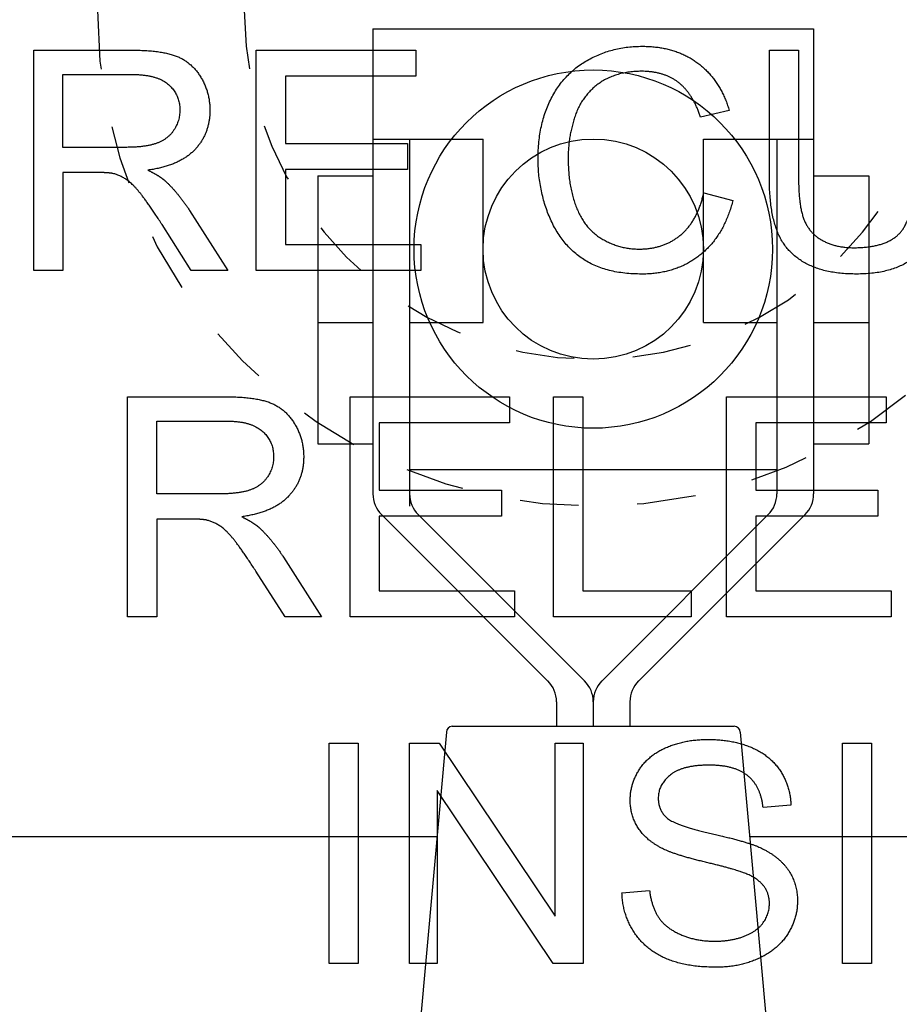
# Model space of a CAD drawing. Units: inches. Extents: x -148 to 739, y 213 to 970.
# Drawn here: x 93 to 94, y 293 to 295 of the extents above; entities that cross this region are included whole.
import ezdxf

# ---------------------------------------------------------------- set-up
doc = ezdxf.new("R2010")
doc.units = ezdxf.units.IN
doc.header["$MEASUREMENT"] = 0
doc.linetypes.add('SMHIDDEN', pattern=[0.2, 0.1, -0.1])
doc.layers.get('0').update_dxf_attribs({"color": 255, "linetype": 'CONTINUOUS'})

# ---------------------------------------------------------------- blocks, each defined once
blk = doc.blocks.new('016-14EX')
for p, q in [((-0.375, -1.9375), (-0.375, -2.6875)), ((-0.375, -1.9375), (0.375, -1.9375)), ((0.375, -1.9375), (0.375, -2.6875)), ((-0.9522, -2.3487), (-0.9522, -1.9737)), ((-0.9522, -1.9737), (-0.7859, -1.9737)), ((-0.5735, -2.3487), (-0.5735, -1.9737)), ((-0.5735, -1.9737), (-0.302, -1.9737)), ((-0.302, -1.9737), (-0.302, -2.018)), ((0.2997, -1.9737), (0.3494, -1.9737)), ((0.2997, -2.1904), (0.2997, -1.9737)), ((0.3494, -1.9737), (0.3494, -2.1901)), ((-0.9025, -2.0151), (-0.7839, -2.0151)), ((-0.9025, -2.1392), (-0.9025, -2.0151)), ((-0.5238, -2.018), (-0.5238, -2.1326)), ((-0.302, -2.018), (-0.5238, -2.018)), ((0.2314, -2.0763), (0.1825, -2.088)), ((-0.375, -2.125), (-0.1875, -2.125)), ((-0.3125, -2.125), (-0.3125, -2.75)), ((-0.1875, -2.4375), (-0.1875, -2.125)), ((0.1875, -2.125), (0.375, -2.125)), ((0.1875, -2.4375), (0.1875, -2.125)), ((0.3125, -2.125), (0.3125, -2.7293)), ((-0.7959, -2.1392), (-0.9025, -2.1392)), ((-0.5238, -2.1326), (-0.316, -2.1326)), ((-0.316, -2.1326), (-0.316, -2.1769)), ((-0.5238, -2.1769), (-0.5238, -2.3044)), ((-0.316, -2.1769), (-0.5238, -2.1769)), ((-0.9025, -2.1821), (-0.9025, -2.3487)), ((-0.845, -2.1821), (-0.9025, -2.1821)), ((-0.4688, -2.1875), (-0.375, -2.1875)), ((-0.4688, -2.1875), (-0.4688, -2.6438)), ((0.375, -2.1875), (0.4687, -2.1875)), ((0.4687, -2.1875), (0.4687, -2.6438)), ((0.1879, -2.2169), (0.2377, -2.2295)), ((-0.687, -2.2467), (-0.6221, -2.3487)), ((-0.6841, -2.3487), (-0.7339, -2.2707)), ((-0.5238, -2.3044), (-0.2934, -2.3044)), ((-0.2934, -2.3044), (-0.2934, -2.3487)), ((-0.9025, -2.3487), (-0.9522, -2.3487)), ((-0.6221, -2.3487), (-0.6841, -2.3487)), ((-0.2934, -2.3487), (-0.5735, -2.3487)), ((-0.4688, -2.4375), (-0.375, -2.4375)), ((-0.3125, -2.4375), (-0.1875, -2.4375)), ((0.1875, -2.4375), (0.3125, -2.4375)), ((0.375, -2.4375), (0.4687, -2.4375)), ((-0.7926, -2.9388), (-0.7926, -2.5638)), ((-0.7926, -2.5638), (-0.6262, -2.5638)), ((-0.4139, -2.9388), (-0.4139, -2.5638)), ((-0.4139, -2.5638), (-0.1423, -2.5638)), ((-0.1423, -2.5638), (-0.1423, -2.6081)), ((-0.0675, -2.9388), (-0.0675, -2.5638)), ((-0.0675, -2.5638), (-0.0177, -2.5638)), ((-0.0177, -2.5638), (-0.0177, -2.8945)), ((0.2269, -2.9388), (0.2269, -2.5638)), ((0.2269, -2.5638), (0.4985, -2.5638)), ((0.4985, -2.5638), (0.4985, -2.6081)), ((-0.7429, -2.6053), (-0.6242, -2.6053)), ((-0.7429, -2.7293), (-0.7429, -2.6053)), ((-0.3641, -2.6081), (-0.3641, -2.7228)), ((-0.1423, -2.6081), (-0.3641, -2.6081)), ((0.2767, -2.6081), (0.2767, -2.7228)), ((0.4985, -2.6081), (0.2767, -2.6081)), ((-0.4688, -2.6438), (-0.375, -2.6438)), ((0.375, -2.6438), (0.4687, -2.6438)), ((-0.375, -2.6875), (-0.375, -2.7293)), ((-0.3125, -2.6875), (0.3125, -2.6875)), ((0.375, -2.6875), (0.375, -2.7293)), ((-0.6362, -2.7293), (-0.7429, -2.7293)), ((-0.3641, -2.7228), (-0.1563, -2.7228)), ((-0.1563, -2.7228), (-0.1563, -2.7671)), ((0.2767, -2.7228), (0.4845, -2.7228)), ((0.4845, -2.7228), (0.4845, -2.7671)), ((-0.0771, -3.0479), (-0.3604, -2.7646)), ((-0.2979, -2.7646), (-0.0146, -3.0479)), ((0.2979, -2.7646), (0.0146, -3.0479)), ((0.0771, -3.0479), (0.3604, -2.7646)), ((-0.7429, -2.7722), (-0.7429, -2.9388)), ((-0.6854, -2.7722), (-0.7429, -2.7722)), ((-0.3641, -2.7671), (-0.3641, -2.8945)), ((-0.1563, -2.7671), (-0.3641, -2.7671)), ((0.2767, -2.7671), (0.2767, -2.8945)), ((0.4845, -2.7671), (0.2767, -2.7671)), ((-0.5273, -2.8368), (-0.4625, -2.9388)), ((-0.5245, -2.9388), (-0.5742, -2.8608)), ((-0.3641, -2.8945), (-0.1338, -2.8945)), ((-0.1338, -2.8945), (-0.1338, -2.9388)), ((-0.0177, -2.8945), (0.1669, -2.8945)), ((0.1669, -2.8945), (0.1669, -2.9388)), ((0.2767, -2.8945), (0.5071, -2.8945)), ((0.5071, -2.8945), (0.5071, -2.9388)), ((-0.7429, -2.9388), (-0.7926, -2.9388)), ((-0.4625, -2.9388), (-0.5245, -2.9388)), ((-0.1338, -2.9388), (-0.4139, -2.9388)), ((0.1669, -2.9388), (-0.0675, -2.9388)), ((0.5071, -2.9388), (0.2269, -2.9388)), ((-0.0625, -3.0832), (-0.0625, -3.125)), ((0, -3.0832), (0, -3.125)), ((0, -3.0832), (0, -3.125)), ((0.0625, -3.0832), (0.0625, -3.125)), ((-0.25, -3.135), (-0.3706, -4.4694)), ((-0.24, -3.125), (0.24, -3.125)), ((0.25, -3.135), (0.3706, -4.4694)), ((-0.4496, -3.529), (-0.4496, -3.154)), ((-0.4496, -3.154), (-0.3999, -3.154)), ((-0.3999, -3.154), (-0.3999, -3.529)), ((-0.313, -3.529), (-0.313, -3.154)), ((-0.313, -3.154), (-0.2621, -3.154)), ((-0.2621, -3.154), (-0.0649, -3.4484)), ((-0.0649, -3.154), (-0.0174, -3.154)), ((-0.0649, -3.4484), (-0.0649, -3.154)), ((-0.0174, -3.154), (-0.0174, -3.529)), ((0.4239, -3.529), (0.4239, -3.154)), ((0.4239, -3.154), (0.4736, -3.154)), ((0.4736, -3.154), (0.4736, -3.529)), ((-0.2655, -3.2346), (-0.2655, -3.529)), ((-0.0683, -3.529), (-0.2655, -3.2346)), ((0.3364, -3.2595), (0.289, -3.2632)), ((-2.5, -3.3125), (-0.266, -3.3125)), ((0.266, -3.3125), (3, -3.3125)), ((0.0489, -3.4084), (0.0958, -3.4044)), ((-0.3999, -3.529), (-0.4496, -3.529)), ((-0.2655, -3.529), (-0.313, -3.529)), ((-0.0174, -3.529), (-0.0683, -3.529)), ((0.4736, -3.529), (0.4239, -3.529))]:
    blk.add_line(p, q)
for radius in [0.305, 0.1875]:
    blk.add_circle((0, -2.3125), radius)
at = {"linetype": 'SMHIDDEN'}
for radius in [0.8438, 0.5938]:
    blk.add_arc((0, -1.9062), radius, 180, 0, dxfattribs=at)
for centre, radius, start, end in [((-0.325, -2.7293), 0.05, 180, 225), ((-0.2625, -2.7293), 0.05, 180, 225), ((0.2625, -2.7293), 0.05, 315, 0), ((0.325, -2.7293), 0.05, 315, 0), ((-0.1125, -3.0832), 0.05, 0, 45), ((-0.05, -3.0832), 0.05, 0, 45), ((0.05, -3.0832), 0.05, 135, 180), ((0.1125, -3.0832), 0.05, 135, 180), ((-0.24, -3.135), 0.01, 90, 180), ((0.24, -3.135), 0.01, 0, 90)]:
    blk.add_arc(centre, radius, start, end)
for points, knots in [([(-0.7859, -1.9737), (-0.7818, -1.9737), (-0.774, -1.9738), (-0.7626, -1.9743), (-0.7519, -1.975), (-0.742, -1.9761), (-0.7329, -1.9776), (-0.7245, -1.9793), (-0.7168, -1.9813), (-0.7098, -1.9837), (-0.7033, -1.9865), (-0.6972, -1.9898), (-0.6915, -1.9936), (-0.6861, -1.9978), (-0.681, -2.0025), (-0.6763, -2.0077), (-0.6719, -2.0134), (-0.6679, -2.0196), (-0.6643, -2.026), (-0.6611, -2.0327), (-0.6584, -2.0395), (-0.6562, -2.0465), (-0.6545, -2.0536), (-0.6533, -2.0609), (-0.6525, -2.0684), (-0.6524, -2.0735), (-0.6524, -2.076)], [0, 0, 0, 0, 0.0121331, 0.0235291, 0.0341987, 0.0441551, 0.0534142, 0.061996, 0.0699253, 0.0772341, 0.0841862, 0.091052, 0.0978808, 0.1047227, 0.1116269, 0.1186421, 0.1258144, 0.1331868, 0.1406227, 0.1479811, 0.1552968, 0.1626062, 0.1699457, 0.1773505, 0.1848554, 0.1924931, 0.1924931, 0.1924931, 0.1924931]), ([(-0.0939, -2.1583), (-0.0938, -2.1535), (-0.0937, -2.1441), (-0.0926, -2.1301), (-0.0909, -2.1166), (-0.0884, -2.1035), (-0.0853, -2.091), (-0.0814, -2.0788), (-0.0769, -2.0672), (-0.0716, -2.056), (-0.0657, -2.0454), (-0.0592, -2.0354), (-0.0521, -2.0261), (-0.0444, -2.0175), (-0.0361, -2.0095), (-0.0273, -2.0022), (-0.0178, -1.9955), (-0.0078, -1.9896), (0.0027, -1.9843), (0.0134, -1.9797), (0.0244, -1.9758), (0.0357, -1.9726), (0.0472, -1.9702), (0.059, -1.9684), (0.0711, -1.9673), (0.0792, -1.9672), (0.0833, -1.9671)], [0, 0, 0, 0, 0.0144204, 0.0284114, 0.0420121, 0.0552642, 0.0682129, 0.0809065, 0.0933971, 0.1057387, 0.1178737, 0.1297478, 0.1414223, 0.1529619, 0.1644334, 0.1759055, 0.1874455, 0.1991209, 0.2108408, 0.2225016, 0.2341508, 0.2458381, 0.2576109, 0.2695171, 0.2816015, 0.2939076, 0.2939076, 0.2939076, 0.2939076]), ([(0.0833, -1.9671), (0.0864, -1.9672), (0.0925, -1.9672), (0.1015, -1.9679), (0.1103, -1.9688), (0.1188, -1.9702), (0.1271, -1.972), (0.1351, -1.9742), (0.1429, -1.9768), (0.1504, -1.9798), (0.1577, -1.9832), (0.1647, -1.987), (0.1715, -1.9912), (0.178, -1.9958), (0.1842, -2.0007), (0.1901, -2.006), (0.1957, -2.0116), (0.201, -2.0175), (0.2059, -2.0238), (0.2105, -2.0303), (0.2148, -2.0372), (0.2188, -2.0444), (0.2224, -2.0519), (0.2258, -2.0597), (0.2288, -2.0679), (0.2305, -2.0735), (0.2314, -2.0763)], [0, 0, 0, 0, 0.0092617, 0.0182907, 0.0271068, 0.0357296, 0.0441815, 0.0524856, 0.0606664, 0.0687494, 0.0767613, 0.0847289, 0.0926805, 0.1006434, 0.1085933, 0.1165026, 0.1243983, 0.1323056, 0.1402506, 0.148259, 0.1563559, 0.1645647, 0.1729094, 0.1814116, 0.190092, 0.1989702, 0.1989702, 0.1989702, 0.1989702]), ([(0.0822, -2.0097), (0.0786, -2.0098), (0.0717, -2.0099), (0.0616, -2.0109), (0.0518, -2.0125), (0.0426, -2.0148), (0.0337, -2.0177), (0.0253, -2.0212), (0.0173, -2.0255), (0.0098, -2.0303), (0.0028, -2.0357), (-0.0037, -2.0416), (-0.0096, -2.0479), (-0.015, -2.0546), (-0.0199, -2.0618), (-0.0242, -2.0695), (-0.0279, -2.0776), (-0.0311, -2.086), (-0.0338, -2.0948), (-0.0362, -2.1036), (-0.0382, -2.1125), (-0.0399, -2.1215), (-0.0411, -2.1305), (-0.0421, -2.1396), (-0.0426, -2.1488), (-0.0427, -2.155), (-0.0427, -2.1581)], [0, 0, 0, 0, 0.0105753, 0.020755, 0.0305847, 0.0401163, 0.0494055, 0.0585132, 0.0675045, 0.0764458, 0.0853002, 0.0940193, 0.1026581, 0.111274, 0.1199225, 0.1286615, 0.1375448, 0.1466244, 0.1557987, 0.1649389, 0.1740603, 0.1831779, 0.1923076, 0.201464, 0.2106623, 0.2199178, 0.2199178, 0.2199178, 0.2199178]), ([(0.1825, -2.088), (0.1818, -2.0858), (0.1803, -2.0814), (0.1779, -2.0751), (0.1753, -2.069), (0.1725, -2.0633), (0.1696, -2.0579), (0.1665, -2.0527), (0.1633, -2.0479), (0.1599, -2.0434), (0.1563, -2.0392), (0.1526, -2.0353), (0.1487, -2.0317), (0.1447, -2.0284), (0.1404, -2.0254), (0.136, -2.0227), (0.1315, -2.0202), (0.1267, -2.018), (0.1218, -2.016), (0.1166, -2.0143), (0.1113, -2.0129), (0.1058, -2.0117), (0.1002, -2.0108), (0.0943, -2.0102), (0.0883, -2.0098), (0.0842, -2.0097), (0.0822, -2.0097)], [0, 0, 0, 0, 0.0070348, 0.0138357, 0.0204112, 0.0267736, 0.0329345, 0.038907, 0.0447064, 0.0503485, 0.0558505, 0.0612315, 0.0665115, 0.0717118, 0.0768763, 0.0820476, 0.0872442, 0.0924858, 0.0977904, 0.1031767, 0.108661, 0.11426, 0.1199883, 0.1258609, 0.131891, 0.1380899, 0.1380899, 0.1380899, 0.1380899]), ([(-0.7839, -2.0151), (-0.7816, -2.0152), (-0.7772, -2.0152), (-0.7707, -2.0156), (-0.7645, -2.0162), (-0.7586, -2.017), (-0.7531, -2.0181), (-0.7478, -2.0194), (-0.7429, -2.0209), (-0.7382, -2.0227), (-0.7339, -2.0247), (-0.7299, -2.027), (-0.7262, -2.0295), (-0.7228, -2.0322), (-0.7198, -2.0352), (-0.7169, -2.0382), (-0.7144, -2.0414), (-0.7121, -2.0447), (-0.7101, -2.0482), (-0.7083, -2.0518), (-0.7069, -2.0555), (-0.7056, -2.0594), (-0.7047, -2.0633), (-0.704, -2.0675), (-0.7036, -2.0717), (-0.7036, -2.0746), (-0.7036, -2.076)], [0, 0, 0, 0, 0.0068005, 0.0132979, 0.0195025, 0.0254258, 0.0310809, 0.0364833, 0.04165, 0.0466013, 0.0513596, 0.0559505, 0.0604023, 0.0647461, 0.0689938, 0.0731468, 0.0772247, 0.0812483, 0.0852387, 0.0892189, 0.0932104, 0.0972362, 0.101317, 0.1054739, 0.1097265, 0.1140928, 0.1140928, 0.1140928, 0.1140928]), ([(-0.7036, -2.076), (-0.7036, -2.0775), (-0.7036, -2.0805), (-0.7041, -2.0849), (-0.7049, -2.0892), (-0.706, -2.0934), (-0.7074, -2.0976), (-0.7091, -2.1017), (-0.7112, -2.1057), (-0.7135, -2.1096), (-0.7161, -2.1134), (-0.7191, -2.1169), (-0.7223, -2.1201), (-0.7258, -2.1231), (-0.7296, -2.1258), (-0.7337, -2.1282), (-0.7381, -2.1304), (-0.7428, -2.1323), (-0.7478, -2.1339), (-0.7533, -2.1353), (-0.7593, -2.1365), (-0.7657, -2.1375), (-0.7726, -2.1383), (-0.7799, -2.1388), (-0.7878, -2.1391), (-0.7931, -2.1392), (-0.7959, -2.1392)], [0, 0, 0, 0, 0.0044661, 0.0088789, 0.0132608, 0.0176358, 0.0220272, 0.0264583, 0.0309523, 0.0355306, 0.0401272, 0.0446858, 0.0492395, 0.053822, 0.0584665, 0.0632045, 0.0680657, 0.073078, 0.0783593, 0.0840251, 0.0900942, 0.0965824, 0.1035026, 0.1108649, 0.1186784, 0.1269505, 0.1269505, 0.1269505, 0.1269505]), ([(-0.6524, -2.076), (-0.6524, -2.0782), (-0.6525, -2.0826), (-0.653, -2.089), (-0.6539, -2.0952), (-0.6552, -2.1013), (-0.6568, -2.1072), (-0.6588, -2.1129), (-0.6611, -2.1184), (-0.6638, -2.1238), (-0.6669, -2.1289), (-0.6703, -2.1339), (-0.6741, -2.1388), (-0.6782, -2.1434), (-0.6827, -2.1478), (-0.6876, -2.152), (-0.6929, -2.1558), (-0.6986, -2.1594), (-0.7047, -2.1627), (-0.7111, -2.1658), (-0.718, -2.1685), (-0.7252, -2.171), (-0.7328, -2.1732), (-0.7408, -2.1751), (-0.7492, -2.1768), (-0.7549, -2.1776), (-0.7579, -2.1781)], [0, 0, 0, 0, 0.0065832, 0.0130099, 0.0193017, 0.0254819, 0.0315743, 0.0376049, 0.0435995, 0.0495846, 0.0555869, 0.0616333, 0.0677494, 0.0739603, 0.0802656, 0.086671, 0.0932103, 0.0999143, 0.1068119, 0.1139298, 0.1212922, 0.1289207, 0.1368349, 0.1450524, 0.1535891, 0.1624588, 0.1624588, 0.1624588, 0.1624588]), ([(0.0825, -2.355), (0.0775, -2.3549), (0.0679, -2.3548), (0.0538, -2.3536), (0.0403, -2.3517), (0.0276, -2.349), (0.0156, -2.3455), (0.0043, -2.3413), (-0.0063, -2.3363), (-0.0162, -2.3304), (-0.0254, -2.3239), (-0.0341, -2.3166), (-0.0422, -2.3087), (-0.0498, -2.3001), (-0.0567, -2.2908), (-0.0631, -2.2808), (-0.069, -2.2701), (-0.0742, -2.2588), (-0.0788, -2.2471), (-0.0828, -2.235), (-0.0862, -2.2228), (-0.089, -2.2103), (-0.0912, -2.1976), (-0.0928, -2.1847), (-0.0937, -2.1716), (-0.0938, -2.1628), (-0.0939, -2.1583)], [0, 0, 0, 0, 0.0148006, 0.0289384, 0.0424615, 0.0554255, 0.0678932, 0.0799358, 0.0916308, 0.1030644, 0.1143594, 0.1256242, 0.1369285, 0.1483428, 0.1599342, 0.1717676, 0.1839039, 0.1963991, 0.2090775, 0.2217481, 0.234446, 0.2472044, 0.260057, 0.2730367, 0.2861752, 0.2995032, 0.2995032, 0.2995032, 0.2995032]), ([(-0.0427, -2.1581), (-0.0427, -2.162), (-0.0426, -2.1697), (-0.0419, -2.1811), (-0.0409, -2.1921), (-0.0393, -2.2027), (-0.0374, -2.213), (-0.035, -2.2228), (-0.0321, -2.2324), (-0.0288, -2.2415), (-0.0251, -2.2501), (-0.0209, -2.2582), (-0.0162, -2.2658), (-0.011, -2.2728), (-0.0054, -2.2792), (0.0008, -2.285), (0.0074, -2.2903), (0.0145, -2.2949), (0.0219, -2.299), (0.0295, -2.3026), (0.0372, -2.3056), (0.0451, -2.3081), (0.0531, -2.31), (0.0614, -2.3114), (0.0697, -2.3122), (0.0753, -2.3124), (0.0782, -2.3124)], [0, 0, 0, 0, 0.0117478, 0.0231372, 0.0341865, 0.0449167, 0.0553491, 0.0655081, 0.0754198, 0.0851122, 0.0945347, 0.1036503, 0.1125111, 0.1211728, 0.129696, 0.138143, 0.1465794, 0.1550696, 0.1635415, 0.1719008, 0.1801863, 0.1884368, 0.1966911, 0.2049894, 0.2133699, 0.2218707, 0.2218707, 0.2218707, 0.2218707]), ([(-0.7579, -2.1781), (-0.7573, -2.1783), (-0.7563, -2.1788), (-0.7547, -2.1796), (-0.7532, -2.1804), (-0.7516, -2.1812), (-0.7502, -2.182), (-0.7487, -2.1828), (-0.7473, -2.1835), (-0.7459, -2.1843), (-0.7446, -2.1851), (-0.7433, -2.1859), (-0.742, -2.1866), (-0.7407, -2.1874), (-0.7395, -2.1882), (-0.7383, -2.189), (-0.7371, -2.1897), (-0.736, -2.1905), (-0.7349, -2.1913), (-0.7339, -2.192), (-0.7328, -2.1928), (-0.7318, -2.1936), (-0.7309, -2.1943), (-0.7299, -2.1951), (-0.729, -2.1959), (-0.7284, -2.1964), (-0.7281, -2.1966)], [0, 0, 0, 0, 0.00178626, 0.00354366, 0.00527157, 0.00697107, 0.00864168, 0.01028397, 0.01189789, 0.01348375, 0.01504148, 0.01657108, 0.01807305, 0.01954735, 0.02099435, 0.02241384, 0.02380641, 0.02517211, 0.02651126, 0.0278238, 0.02911035, 0.03037065, 0.03160512, 0.03281395, 0.03399794, 0.03515748, 0.03515748, 0.03515748, 0.03515748]), ([(-0.8173, -2.1838), (-0.8176, -2.1837), (-0.8181, -2.1836), (-0.8188, -2.1835), (-0.8196, -2.1834), (-0.8205, -2.1833), (-0.8214, -2.1831), (-0.8223, -2.183), (-0.8232, -2.1829), (-0.8242, -2.1828), (-0.8252, -2.1827), (-0.8263, -2.1826), (-0.8274, -2.1826), (-0.8285, -2.1825), (-0.8297, -2.1824), (-0.8309, -2.1824), (-0.8322, -2.1823), (-0.8335, -2.1823), (-0.8348, -2.1822), (-0.8361, -2.1822), (-0.8375, -2.1821), (-0.839, -2.1821), (-0.8404, -2.1821), (-0.8419, -2.1821), (-0.8435, -2.1821), (-0.8445, -2.1821), (-0.845, -2.1821)], [0, 0, 0, 0, 0.00074601, 0.00152703, 0.00234359, 0.00319556, 0.00408309, 0.00500619, 0.00596501, 0.00695994, 0.00799061, 0.00905761, 0.01016065, 0.01130001, 0.0124755, 0.01368741, 0.01493561, 0.01622051, 0.01754158, 0.01889924, 0.02029352, 0.02172447, 0.02319191, 0.02469605, 0.02623667, 0.0278146, 0.0278146, 0.0278146, 0.0278146]), ([(-0.7339, -2.2707), (-0.7356, -2.2679), (-0.739, -2.2626), (-0.7441, -2.2549), (-0.7489, -2.2478), (-0.7535, -2.2411), (-0.7579, -2.2349), (-0.762, -2.2291), (-0.7658, -2.2239), (-0.7695, -2.2192), (-0.773, -2.2148), (-0.7763, -2.2109), (-0.7796, -2.2072), (-0.7828, -2.2039), (-0.7859, -2.2009), (-0.7889, -2.1983), (-0.7918, -2.1959), (-0.7947, -2.1939), (-0.7975, -2.1922), (-0.8003, -2.1906), (-0.8031, -2.1891), (-0.8059, -2.1877), (-0.8088, -2.1865), (-0.8116, -2.1855), (-0.8144, -2.1845), (-0.8164, -2.184), (-0.8173, -2.1838)], [0, 0, 0, 0, 0.0097565, 0.0189651, 0.0276278, 0.0357446, 0.0433164, 0.0503449, 0.0568304, 0.0627752, 0.0682928, 0.0734989, 0.0783974, 0.0829929, 0.0872916, 0.091301, 0.0950296, 0.0984889, 0.1017849, 0.1050172, 0.1081904, 0.1113096, 0.1143804, 0.117408, 0.1203982, 0.1233572, 0.1233572, 0.1233572, 0.1233572]), ([(0.448, -2.355), (0.4437, -2.3549), (0.4354, -2.3548), (0.4231, -2.354), (0.4114, -2.3526), (0.4003, -2.3506), (0.3898, -2.3481), (0.3799, -2.3449), (0.3706, -2.3413), (0.3619, -2.337), (0.3538, -2.3322), (0.3462, -2.3269), (0.3393, -2.3211), (0.333, -2.3147), (0.3273, -2.3079), (0.3222, -2.3005), (0.3177, -2.2926), (0.3138, -2.2842), (0.3105, -2.2751), (0.3076, -2.2653), (0.3051, -2.2547), (0.3031, -2.2433), (0.3016, -2.2312), (0.3005, -2.2183), (0.2998, -2.2046), (0.2997, -2.1952), (0.2997, -2.1904)], [0, 0, 0, 0, 0.0128537, 0.0251401, 0.0368889, 0.0481345, 0.0589156, 0.0692772, 0.0792692, 0.0889473, 0.098354, 0.1075314, 0.1165435, 0.1254565, 0.1343405, 0.1432649, 0.152299, 0.1615094, 0.1711137, 0.1813179, 0.192164, 0.2036864, 0.2159141, 0.228871, 0.2425778, 0.2570515, 0.2570515, 0.2570515, 0.2570515]), ([(0.3494, -2.1901), (0.3494, -2.194), (0.3495, -2.2016), (0.3499, -2.2125), (0.3506, -2.2227), (0.3516, -2.2321), (0.3528, -2.2406), (0.3544, -2.2484), (0.3562, -2.2554), (0.3583, -2.2617), (0.3608, -2.2674), (0.3637, -2.2728), (0.3669, -2.2777), (0.3707, -2.2824), (0.3748, -2.2867), (0.3793, -2.2907), (0.3842, -2.2943), (0.3896, -2.2976), (0.3953, -2.3006), (0.4013, -2.3031), (0.4076, -2.3053), (0.4142, -2.3071), (0.4212, -2.3084), (0.4284, -2.3094), (0.436, -2.31), (0.4411, -2.3101), (0.4437, -2.3101)], [0, 0, 0, 0, 0.0117509, 0.0227139, 0.0328982, 0.0423149, 0.0509782, 0.0589061, 0.0661219, 0.0726572, 0.0787932, 0.084812, 0.0907588, 0.0966794, 0.1026212, 0.1086303, 0.1147515, 0.1210272, 0.1274372, 0.1339581, 0.1406263, 0.147475, 0.1545348, 0.1618337, 0.1693974, 0.1772485, 0.1772485, 0.1772485, 0.1772485]), ([(0.4437, -2.3101), (0.4467, -2.3101), (0.4525, -2.31), (0.4609, -2.3095), (0.469, -2.3086), (0.4766, -2.3074), (0.4837, -2.3059), (0.4904, -2.304), (0.4967, -2.3018), (0.5026, -2.2992), (0.508, -2.2962), (0.513, -2.293), (0.5176, -2.2893), (0.5217, -2.2853), (0.5255, -2.2808), (0.5289, -2.2756), (0.532, -2.2699), (0.5347, -2.2635), (0.5371, -2.2565), (0.5392, -2.2489), (0.541, -2.2406), (0.5424, -2.2317), (0.5435, -2.2222), (0.5443, -2.212), (0.5448, -2.2013), (0.5449, -2.1939), (0.5449, -2.1901)], [0, 0, 0, 0, 0.0088824, 0.017345, 0.0254034, 0.0330763, 0.0403863, 0.047358, 0.0540207, 0.060408, 0.0665574, 0.0725121, 0.0783184, 0.0840264, 0.0898347, 0.095955, 0.1024505, 0.109374, 0.1167682, 0.124669, 0.1331058, 0.1421029, 0.1516797, 0.1618524, 0.1726353, 0.1840395, 0.1840395, 0.1840395, 0.1840395]), ([(0.5947, -2.1904), (0.5946, -2.195), (0.5945, -2.2039), (0.5939, -2.217), (0.593, -2.2293), (0.5916, -2.2409), (0.5898, -2.2517), (0.5876, -2.2619), (0.5851, -2.2713), (0.5821, -2.28), (0.5786, -2.2882), (0.5744, -2.296), (0.5696, -2.3033), (0.5641, -2.3103), (0.558, -2.3169), (0.5512, -2.3231), (0.5438, -2.3289), (0.5358, -2.3343), (0.5271, -2.3392), (0.5177, -2.3434), (0.5077, -2.347), (0.497, -2.3499), (0.4857, -2.3522), (0.4737, -2.3538), (0.4611, -2.3548), (0.4524, -2.3549), (0.448, -2.355)], [0, 0, 0, 0, 0.0137834, 0.0268465, 0.0392035, 0.0508716, 0.0618703, 0.0722236, 0.0819603, 0.0911143, 0.0999367, 0.1086956, 0.1174555, 0.1262808, 0.1352347, 0.1443777, 0.1537666, 0.1634533, 0.1734216, 0.1836768, 0.1942911, 0.2053307, 0.2168535, 0.2289106, 0.2415471, 0.2548012, 0.2548012, 0.2548012, 0.2548012]), ([(-0.7281, -2.1966), (-0.7275, -2.1972), (-0.7263, -2.1983), (-0.7245, -2.2001), (-0.7227, -2.2018), (-0.7209, -2.2036), (-0.7192, -2.2054), (-0.7174, -2.2073), (-0.7157, -2.2092), (-0.7139, -2.2111), (-0.7122, -2.2131), (-0.7104, -2.2151), (-0.7087, -2.2171), (-0.707, -2.2192), (-0.7053, -2.2213), (-0.7036, -2.2234), (-0.7019, -2.2256), (-0.7002, -2.2278), (-0.6985, -2.23), (-0.6968, -2.2323), (-0.6952, -2.2346), (-0.6935, -2.2369), (-0.6919, -2.2393), (-0.6902, -2.2417), (-0.6886, -2.2442), (-0.6875, -2.2458), (-0.687, -2.2467)], [0, 0, 0, 0, 0.00246986, 0.00495783, 0.00746414, 0.00998932, 0.01253372, 0.01509782, 0.01768169, 0.02028555, 0.02291013, 0.02555575, 0.02822243, 0.03091065, 0.03362055, 0.0363524, 0.03910667, 0.04188375, 0.04468363, 0.04750674, 0.05035316, 0.05322344, 0.05611752, 0.05903584, 0.06197842, 0.06494582, 0.06494582, 0.06494582, 0.06494582]), ([(0.0782, -2.3124), (0.0805, -2.3124), (0.085, -2.3123), (0.0917, -2.3118), (0.0982, -2.311), (0.1045, -2.3098), (0.1107, -2.3083), (0.1167, -2.3065), (0.1225, -2.3043), (0.1281, -2.3018), (0.1336, -2.299), (0.1388, -2.2958), (0.1439, -2.2923), (0.1488, -2.2884), (0.1535, -2.2843), (0.1579, -2.2798), (0.1621, -2.2749), (0.166, -2.2698), (0.1697, -2.2643), (0.1731, -2.2585), (0.1762, -2.2524), (0.1791, -2.2459), (0.1817, -2.2391), (0.1841, -2.232), (0.1862, -2.2246), (0.1873, -2.2195), (0.1879, -2.2169)], [0, 0, 0, 0, 0.0068675, 0.0135731, 0.0201344, 0.0265709, 0.0329025, 0.0391502, 0.0453361, 0.0514833, 0.0576144, 0.0637528, 0.0699219, 0.0761445, 0.0824107, 0.0887142, 0.0950815, 0.1015392, 0.1081123, 0.1148244, 0.1216979, 0.1287535, 0.1360107, 0.1434869, 0.1511983, 0.1591598, 0.1591598, 0.1591598, 0.1591598]), ([(0.2377, -2.2295), (0.2368, -2.2329), (0.235, -2.2394), (0.2318, -2.249), (0.2284, -2.2582), (0.2245, -2.267), (0.2204, -2.2754), (0.2159, -2.2834), (0.211, -2.291), (0.2058, -2.2982), (0.2003, -2.305), (0.1944, -2.3114), (0.1881, -2.3173), (0.1816, -2.3229), (0.1747, -2.328), (0.1676, -2.3327), (0.1602, -2.337), (0.1525, -2.3408), (0.1447, -2.3441), (0.1365, -2.347), (0.1281, -2.3495), (0.1195, -2.3515), (0.1106, -2.3531), (0.1014, -2.3542), (0.092, -2.3549), (0.0857, -2.355), (0.0825, -2.355)], [0, 0, 0, 0, 0.0103755, 0.020465, 0.0302882, 0.0398678, 0.0492269, 0.0583908, 0.0673868, 0.0762434, 0.0849901, 0.0936577, 0.1022786, 0.1108851, 0.1194601, 0.1279847, 0.1364892, 0.145005, 0.1535627, 0.1621927, 0.1709245, 0.1797864, 0.1888063, 0.1980096, 0.2074207, 0.2170627, 0.2170627, 0.2170627, 0.2170627]), ([(-0.6262, -2.5638), (-0.6222, -2.5639), (-0.6144, -2.5639), (-0.603, -2.5644), (-0.5923, -2.5652), (-0.5824, -2.5663), (-0.5732, -2.5677), (-0.5648, -2.5694), (-0.5572, -2.5715), (-0.5501, -2.5739), (-0.5437, -2.5767), (-0.5376, -2.5799), (-0.5319, -2.5837), (-0.5265, -2.5879), (-0.5214, -2.5927), (-0.5167, -2.5979), (-0.5123, -2.6036), (-0.5083, -2.6097), (-0.5046, -2.6161), (-0.5014, -2.6228), (-0.4988, -2.6296), (-0.4966, -2.6366), (-0.4949, -2.6438), (-0.4937, -2.6511), (-0.4929, -2.6586), (-0.4928, -2.6636), (-0.4928, -2.6662)], [0, 0, 0, 0, 0.0121329, 0.0235289, 0.0341985, 0.0441549, 0.0534142, 0.0619959, 0.0699254, 0.0772342, 0.0841861, 0.091052, 0.0978807, 0.1047225, 0.1116269, 0.1186421, 0.1258143, 0.1331869, 0.1406227, 0.147981, 0.1552967, 0.1626063, 0.1699456, 0.1773504, 0.1848551, 0.1924932, 0.1924932, 0.1924932, 0.1924932]), ([(-0.6242, -2.6053), (-0.622, -2.6053), (-0.6175, -2.6054), (-0.611, -2.6057), (-0.6049, -2.6063), (-0.599, -2.6071), (-0.5934, -2.6082), (-0.5882, -2.6095), (-0.5832, -2.611), (-0.5786, -2.6128), (-0.5743, -2.6149), (-0.5703, -2.6171), (-0.5666, -2.6196), (-0.5632, -2.6224), (-0.5601, -2.6253), (-0.5573, -2.6284), (-0.5547, -2.6316), (-0.5525, -2.6349), (-0.5504, -2.6383), (-0.5487, -2.6419), (-0.5472, -2.6456), (-0.546, -2.6495), (-0.5451, -2.6535), (-0.5444, -2.6576), (-0.544, -2.6618), (-0.5439, -2.6647), (-0.5439, -2.6662)], [0, 0, 0, 0, 0.0068003, 0.0132977, 0.0195023, 0.0254256, 0.0310807, 0.036483, 0.0416498, 0.0466011, 0.0513595, 0.0559505, 0.0604023, 0.064746, 0.0689939, 0.0731467, 0.0772246, 0.0812481, 0.0852387, 0.0892187, 0.0932105, 0.097236, 0.1013169, 0.1054739, 0.1097265, 0.1140929, 0.1140929, 0.1140929, 0.1140929]), ([(-0.5439, -2.6662), (-0.544, -2.6677), (-0.544, -2.6706), (-0.5445, -2.675), (-0.5453, -2.6793), (-0.5464, -2.6836), (-0.5478, -2.6878), (-0.5495, -2.6919), (-0.5516, -2.6959), (-0.5539, -2.6998), (-0.5565, -2.7035), (-0.5595, -2.707), (-0.5627, -2.7103), (-0.5662, -2.7132), (-0.57, -2.7159), (-0.5741, -2.7184), (-0.5785, -2.7205), (-0.5831, -2.7224), (-0.5882, -2.7241), (-0.5937, -2.7255), (-0.5997, -2.7267), (-0.6061, -2.7276), (-0.613, -2.7284), (-0.6203, -2.7289), (-0.6281, -2.7293), (-0.6335, -2.7293), (-0.6362, -2.7293)], [0, 0, 0, 0, 0.0044659, 0.0088785, 0.0132606, 0.0176356, 0.0220271, 0.0264583, 0.0309522, 0.0355303, 0.0401271, 0.0446856, 0.0492394, 0.0538218, 0.0584664, 0.0632041, 0.0680656, 0.073078, 0.0783592, 0.0840248, 0.0900939, 0.0965823, 0.1035023, 0.1108648, 0.1186781, 0.1269502, 0.1269502, 0.1269502, 0.1269502]), ([(-0.4928, -2.6662), (-0.4928, -2.6684), (-0.4929, -2.6727), (-0.4934, -2.6791), (-0.4943, -2.6854), (-0.4956, -2.6914), (-0.4972, -2.6973), (-0.4992, -2.703), (-0.5015, -2.7085), (-0.5042, -2.7139), (-0.5073, -2.7191), (-0.5107, -2.7241), (-0.5145, -2.7289), (-0.5186, -2.7335), (-0.5231, -2.738), (-0.528, -2.7421), (-0.5333, -2.746), (-0.539, -2.7496), (-0.5451, -2.7529), (-0.5515, -2.7559), (-0.5583, -2.7587), (-0.5656, -2.7611), (-0.5732, -2.7633), (-0.5812, -2.7653), (-0.5896, -2.7669), (-0.5953, -2.7678), (-0.5982, -2.7682)], [0, 0, 0, 0, 0.006583, 0.0130098, 0.0193015, 0.0254817, 0.0315744, 0.0376048, 0.0435993, 0.0495844, 0.0555868, 0.0616331, 0.0677493, 0.0739604, 0.0802652, 0.0866708, 0.09321, 0.0999141, 0.1068118, 0.1139299, 0.121292, 0.1289205, 0.1368347, 0.1450523, 0.1535889, 0.1624588, 0.1624588, 0.1624588, 0.1624588]), ([(-0.6577, -2.7739), (-0.6579, -2.7739), (-0.6584, -2.7738), (-0.6592, -2.7736), (-0.66, -2.7735), (-0.6608, -2.7734), (-0.6617, -2.7733), (-0.6626, -2.7732), (-0.6636, -2.7731), (-0.6646, -2.773), (-0.6656, -2.7729), (-0.6667, -2.7728), (-0.6678, -2.7727), (-0.6689, -2.7726), (-0.6701, -2.7726), (-0.6713, -2.7725), (-0.6725, -2.7724), (-0.6738, -2.7724), (-0.6751, -2.7724), (-0.6765, -2.7723), (-0.6779, -2.7723), (-0.6793, -2.7723), (-0.6808, -2.7722), (-0.6823, -2.7722), (-0.6838, -2.7722), (-0.6849, -2.7722), (-0.6854, -2.7722)], [0, 0, 0, 0, 0.00074599, 0.00152672, 0.00234359, 0.00319534, 0.00408288, 0.005006, 0.00596498, 0.00695977, 0.00799061, 0.00905742, 0.01016046, 0.01129981, 0.01247531, 0.01368723, 0.01493561, 0.01622032, 0.01754157, 0.01889923, 0.02029352, 0.02172428, 0.02319173, 0.02469588, 0.02623651, 0.02781441, 0.02781441, 0.02781441, 0.02781441]), ([(-0.5742, -2.8608), (-0.576, -2.8581), (-0.5794, -2.8528), (-0.5845, -2.8451), (-0.5893, -2.8379), (-0.5939, -2.8312), (-0.5982, -2.825), (-0.6023, -2.8193), (-0.6062, -2.8141), (-0.6098, -2.8093), (-0.6133, -2.805), (-0.6167, -2.801), (-0.62, -2.7974), (-0.6231, -2.7941), (-0.6262, -2.7911), (-0.6293, -2.7884), (-0.6322, -2.7861), (-0.635, -2.7841), (-0.6379, -2.7823), (-0.6407, -2.7807), (-0.6435, -2.7792), (-0.6463, -2.7779), (-0.6491, -2.7767), (-0.652, -2.7756), (-0.6548, -2.7747), (-0.6567, -2.7742), (-0.6577, -2.7739)], [0, 0, 0, 0, 0.0097562, 0.0189652, 0.0276276, 0.0357445, 0.0433166, 0.0503446, 0.0568304, 0.062775, 0.0682928, 0.0734988, 0.0783971, 0.0829928, 0.0872914, 0.0913007, 0.0950296, 0.0984888, 0.1017848, 0.105017, 0.1081904, 0.1113097, 0.1143803, 0.1174078, 0.1203981, 0.1233572, 0.1233572, 0.1233572, 0.1233572]), ([(-0.5982, -2.7682), (-0.5977, -2.7685), (-0.5966, -2.769), (-0.5951, -2.7698), (-0.5935, -2.7706), (-0.592, -2.7713), (-0.5905, -2.7721), (-0.5891, -2.7729), (-0.5877, -2.7737), (-0.5863, -2.7745), (-0.5849, -2.7752), (-0.5836, -2.776), (-0.5823, -2.7768), (-0.5811, -2.7776), (-0.5799, -2.7783), (-0.5787, -2.7791), (-0.5775, -2.7799), (-0.5764, -2.7806), (-0.5753, -2.7814), (-0.5742, -2.7822), (-0.5732, -2.783), (-0.5722, -2.7837), (-0.5712, -2.7845), (-0.5703, -2.7853), (-0.5694, -2.786), (-0.5688, -2.7865), (-0.5685, -2.7868)], [0, 0, 0, 0, 0.00178623, 0.00354373, 0.00527184, 0.00697109, 0.00864178, 0.01028424, 0.01189816, 0.01348376, 0.01504149, 0.01657135, 0.01807322, 0.01954762, 0.02099442, 0.02241412, 0.02380653, 0.02517228, 0.02651128, 0.02782383, 0.02911028, 0.03037074, 0.03160519, 0.03281404, 0.03399805, 0.03515761, 0.03515761, 0.03515761, 0.03515761]), ([(-0.5685, -2.7868), (-0.5679, -2.7873), (-0.5667, -2.7885), (-0.5649, -2.7902), (-0.5631, -2.7919), (-0.5613, -2.7937), (-0.5595, -2.7956), (-0.5578, -2.7974), (-0.556, -2.7993), (-0.5543, -2.8012), (-0.5525, -2.8032), (-0.5508, -2.8052), (-0.5491, -2.8072), (-0.5473, -2.8093), (-0.5456, -2.8114), (-0.5439, -2.8135), (-0.5422, -2.8157), (-0.5405, -2.8179), (-0.5389, -2.8202), (-0.5372, -2.8224), (-0.5355, -2.8247), (-0.5339, -2.8271), (-0.5322, -2.8295), (-0.5306, -2.8319), (-0.529, -2.8343), (-0.5279, -2.836), (-0.5273, -2.8368)], [0, 0, 0, 0, 0.00246973, 0.00495769, 0.00746414, 0.00998945, 0.01253384, 0.0150978, 0.01768168, 0.02028568, 0.02291025, 0.02555573, 0.02822229, 0.03091049, 0.03362041, 0.03635241, 0.03910668, 0.04188373, 0.04468364, 0.04750672, 0.05035314, 0.05322342, 0.05611739, 0.05903567, 0.06197841, 0.06494554, 0.06494554, 0.06494554, 0.06494554]), ([(0.0629, -3.2509), (0.0629, -3.2485), (0.063, -3.2438), (0.0638, -3.2368), (0.0651, -3.23), (0.0668, -3.2233), (0.0691, -3.2167), (0.0719, -3.2102), (0.0752, -3.2038), (0.079, -3.1976), (0.0832, -3.1917), (0.088, -3.1861), (0.0932, -3.1808), (0.0989, -3.176), (0.105, -3.1715), (0.1116, -3.1673), (0.1187, -3.1636), (0.1262, -3.1602), (0.1341, -3.1572), (0.1421, -3.1546), (0.1505, -3.1524), (0.159, -3.1505), (0.1677, -3.1491), (0.1767, -3.1481), (0.1859, -3.1475), (0.1921, -3.1474), (0.1952, -3.1474)], [0, 0, 0, 0, 0.0070872, 0.0140861, 0.0210344, 0.0279708, 0.0349343, 0.0419634, 0.0490953, 0.0563659, 0.063699, 0.0710285, 0.0784024, 0.0858669, 0.0934674, 0.1012468, 0.1092444, 0.1174975, 0.1259177, 0.134411, 0.1430002, 0.151709, 0.1605593, 0.1695721, 0.1787671, 0.1881635, 0.1881635, 0.1881635, 0.1881635]), ([(0.1952, -3.1474), (0.1986, -3.1474), (0.2054, -3.1475), (0.2154, -3.1482), (0.2251, -3.1492), (0.2344, -3.1507), (0.2435, -3.1526), (0.2522, -3.1549), (0.2607, -3.1576), (0.2688, -3.1607), (0.2765, -3.1643), (0.2838, -3.1682), (0.2907, -3.1726), (0.2971, -3.1774), (0.303, -3.1825), (0.3085, -3.1881), (0.3135, -3.194), (0.3181, -3.2004), (0.3221, -3.207), (0.3257, -3.2139), (0.3288, -3.221), (0.3313, -3.2282), (0.3334, -3.2358), (0.3349, -3.2435), (0.336, -3.2514), (0.3363, -3.2567), (0.3364, -3.2595)], [0, 0, 0, 0, 0.0102809, 0.0202711, 0.0299901, 0.0394587, 0.0486998, 0.0577371, 0.0665975, 0.0753077, 0.0838254, 0.0921139, 0.1002111, 0.1081594, 0.1160019, 0.123785, 0.1315547, 0.1393585, 0.1471496, 0.154875, 0.1625729, 0.170282, 0.178041, 0.1858877, 0.1938586, 0.2019884, 0.2019884, 0.2019884, 0.2019884]), ([(0.1972, -3.1911), (0.1948, -3.1912), (0.19, -3.1912), (0.1829, -3.1916), (0.1763, -3.1921), (0.1699, -3.1929), (0.1639, -3.194), (0.1582, -3.1952), (0.1529, -3.1967), (0.1479, -3.1984), (0.1433, -3.2004), (0.1389, -3.2026), (0.135, -3.205), (0.1313, -3.2076), (0.128, -3.2105), (0.125, -3.2134), (0.1223, -3.2164), (0.1198, -3.2194), (0.1176, -3.2226), (0.1158, -3.2259), (0.1142, -3.2293), (0.1129, -3.2327), (0.1119, -3.2363), (0.1111, -3.2399), (0.1107, -3.2437), (0.1106, -3.2462), (0.1106, -3.2474)], [0, 0, 0, 0, 0.0073582, 0.0143845, 0.0210873, 0.0274772, 0.0335651, 0.0393648, 0.0448919, 0.0501635, 0.0552011, 0.0600273, 0.0646695, 0.069157, 0.0734981, 0.0776862, 0.081739, 0.085674, 0.0895124, 0.0932754, 0.0969863, 0.1006693, 0.1043487, 0.1080495, 0.111796, 0.115611, 0.115611, 0.115611, 0.115611]), ([(0.289, -3.2632), (0.2887, -3.2612), (0.2883, -3.2574), (0.2873, -3.2518), (0.286, -3.2464), (0.2845, -3.2413), (0.2827, -3.2365), (0.2807, -3.2318), (0.2784, -3.2275), (0.2758, -3.2233), (0.273, -3.2194), (0.2699, -3.2158), (0.2666, -3.2124), (0.263, -3.2092), (0.2591, -3.2063), (0.2549, -3.2037), (0.2505, -3.2013), (0.2457, -3.1991), (0.2407, -3.1972), (0.2353, -3.1956), (0.2297, -3.1942), (0.2238, -3.1931), (0.2175, -3.1922), (0.211, -3.1916), (0.2042, -3.1912), (0.1996, -3.1912), (0.1972, -3.1911)], [0, 0, 0, 0, 0.0058801, 0.0115583, 0.01705, 0.0223727, 0.0275448, 0.0325869, 0.0375217, 0.0423722, 0.0471639, 0.0519227, 0.0566744, 0.0614459, 0.0662752, 0.0712027, 0.0762564, 0.0814615, 0.0868425, 0.0924197, 0.0982132, 0.1042397, 0.1105147, 0.1170515, 0.1238623, 0.1309574, 0.1309574, 0.1309574, 0.1309574]), ([(0.116, -3.3323), (0.1146, -3.3316), (0.1117, -3.33), (0.1075, -3.3275), (0.1035, -3.3249), (0.0997, -3.3223), (0.096, -3.3195), (0.0926, -3.3167), (0.0894, -3.3137), (0.0863, -3.3107), (0.0834, -3.3075), (0.0808, -3.3043), (0.0783, -3.3009), (0.076, -3.2975), (0.0739, -3.294), (0.072, -3.2904), (0.0702, -3.2867), (0.0687, -3.283), (0.0673, -3.2792), (0.0661, -3.2754), (0.0651, -3.2715), (0.0643, -3.2675), (0.0637, -3.2634), (0.0632, -3.2593), (0.0629, -3.2551), (0.0629, -3.2523), (0.0629, -3.2509)], [0, 0, 0, 0, 0.0049879, 0.0098571, 0.0146143, 0.0192661, 0.0238204, 0.028285, 0.0326685, 0.0369801, 0.0412293, 0.0454256, 0.0495798, 0.0537019, 0.0577931, 0.0618531, 0.0658909, 0.0699159, 0.0739376, 0.077965, 0.082008, 0.0860755, 0.0901766, 0.0943204, 0.0985154, 0.1027696, 0.1027696, 0.1027696, 0.1027696]), ([(0.1106, -3.2474), (0.1106, -3.248), (0.1106, -3.2491), (0.1107, -3.2508), (0.1108, -3.2524), (0.111, -3.254), (0.1112, -3.2556), (0.1115, -3.2571), (0.1118, -3.2587), (0.1122, -3.2602), (0.1127, -3.2617), (0.1131, -3.2631), (0.1137, -3.2645), (0.1142, -3.266), (0.1149, -3.2673), (0.1156, -3.2687), (0.1163, -3.27), (0.1171, -3.2713), (0.1179, -3.2726), (0.1188, -3.2739), (0.1197, -3.2751), (0.1207, -3.2763), (0.1218, -3.2775), (0.1229, -3.2787), (0.124, -3.2798), (0.1248, -3.2805), (0.1252, -3.2809)], [0, 0, 0, 0, 0.00167885, 0.00333447, 0.00496847, 0.00658255, 0.00817827, 0.00975773, 0.01132248, 0.01287462, 0.01441613, 0.01594881, 0.01747495, 0.01899635, 0.02051546, 0.02203386, 0.02355416, 0.02507828, 0.02660791, 0.02814563, 0.02969314, 0.03125256, 0.03282559, 0.03441421, 0.03602078, 0.03764626, 0.03764626, 0.03764626, 0.03764626]), ([(0.1252, -3.2809), (0.1261, -3.2816), (0.128, -3.2832), (0.1315, -3.2853), (0.1355, -3.2875), (0.1402, -3.2897), (0.1455, -3.2919), (0.1515, -3.2941), (0.1581, -3.2963), (0.1653, -3.2985), (0.1732, -3.3007), (0.1817, -3.303), (0.1909, -3.3053), (0.2005, -3.3075), (0.2102, -3.3097), (0.2195, -3.3119), (0.2283, -3.3141), (0.2366, -3.3162), (0.2443, -3.3182), (0.2515, -3.3203), (0.2582, -3.3222), (0.2644, -3.3242), (0.27, -3.326), (0.2751, -3.3279), (0.2797, -3.3296), (0.2825, -3.3309), (0.2838, -3.3315)], [0, 0, 0, 0, 0.0034897, 0.0075118, 0.0120927, 0.0172518, 0.0230025, 0.0293546, 0.0363154, 0.0438898, 0.0520824, 0.0608963, 0.0703343, 0.0803987, 0.0905128, 0.1001002, 0.1091611, 0.1176966, 0.1257075, 0.1331945, 0.140159, 0.1466028, 0.1525279, 0.1579368, 0.1628325, 0.1672201, 0.1672201, 0.1672201, 0.1672201]), ([(0.2558, -3.3744), (0.2549, -3.374), (0.2529, -3.3732), (0.2496, -3.3721), (0.2458, -3.3709), (0.2415, -3.3696), (0.2366, -3.3682), (0.2313, -3.3667), (0.2255, -3.3651), (0.2191, -3.3634), (0.2123, -3.3617), (0.2049, -3.3598), (0.197, -3.3579), (0.1888, -3.3559), (0.1805, -3.3539), (0.1725, -3.3519), (0.1649, -3.3498), (0.1578, -3.3478), (0.1511, -3.3458), (0.1448, -3.3439), (0.1389, -3.3419), (0.1335, -3.34), (0.1285, -3.3381), (0.124, -3.3362), (0.1198, -3.3343), (0.1173, -3.333), (0.116, -3.3323)], [0, 0, 0, 0, 0.0029698, 0.0064497, 0.0104419, 0.0149478, 0.0199678, 0.0255031, 0.031554, 0.0381206, 0.0452037, 0.0528032, 0.0609193, 0.0695518, 0.0782311, 0.0864887, 0.0943248, 0.1017409, 0.108738, 0.1153184, 0.1214833, 0.1272354, 0.1325779, 0.1375134, 0.1420471, 0.1461849, 0.1461849, 0.1461849, 0.1461849]), ([(0.2838, -3.3315), (0.2856, -3.3323), (0.2891, -3.334), (0.2942, -3.3367), (0.299, -3.3395), (0.3036, -3.3424), (0.308, -3.3454), (0.3121, -3.3486), (0.316, -3.3518), (0.3197, -3.3552), (0.3231, -3.3587), (0.3263, -3.3622), (0.3293, -3.3659), (0.332, -3.3697), (0.3345, -3.3737), (0.3368, -3.3777), (0.3388, -3.3818), (0.3407, -3.386), (0.3423, -3.3903), (0.3437, -3.3946), (0.3449, -3.3991), (0.3459, -3.4037), (0.3466, -3.4084), (0.3472, -3.4131), (0.3475, -3.418), (0.3475, -3.4213), (0.3476, -3.4229)], [0, 0, 0, 0, 0.005906, 0.0116516, 0.0172448, 0.0226933, 0.0280063, 0.033193, 0.0382643, 0.0432311, 0.0481051, 0.0528983, 0.0576242, 0.0622967, 0.0669279, 0.0715294, 0.0761128, 0.0806905, 0.0852745, 0.0898773, 0.0945104, 0.0991861, 0.1039154, 0.1087096, 0.1135794, 0.1185346, 0.1185346, 0.1185346, 0.1185346]), ([(0.2998, -3.4272), (0.2998, -3.4263), (0.2998, -3.4243), (0.2996, -3.4215), (0.2992, -3.4187), (0.2987, -3.4159), (0.2981, -3.4133), (0.2973, -3.4106), (0.2964, -3.4081), (0.2953, -3.4056), (0.2941, -3.4032), (0.2928, -3.4009), (0.2913, -3.3986), (0.2897, -3.3963), (0.2879, -3.3942), (0.2859, -3.3921), (0.2838, -3.39), (0.2814, -3.388), (0.2789, -3.3861), (0.2761, -3.3842), (0.2732, -3.3824), (0.2701, -3.3807), (0.2668, -3.379), (0.2633, -3.3774), (0.2596, -3.3758), (0.2571, -3.3748), (0.2558, -3.3744)], [0, 0, 0, 0, 0.00292217, 0.00578805, 0.00860487, 0.01138024, 0.01412219, 0.01683932, 0.01953998, 0.02223311, 0.02492757, 0.02763221, 0.03035591, 0.03310677, 0.03591048, 0.03879392, 0.0417686, 0.0448439, 0.04802988, 0.05133382, 0.05476335, 0.05832535, 0.06202524, 0.06586843, 0.06985977, 0.07400294, 0.07400294, 0.07400294, 0.07400294]), ([(0.2089, -3.5353), (0.2048, -3.5352), (0.1966, -3.5351), (0.1846, -3.5344), (0.1731, -3.5333), (0.1621, -3.5317), (0.1517, -3.5296), (0.1418, -3.527), (0.1324, -3.524), (0.1235, -3.5205), (0.1151, -3.5166), (0.1072, -3.5122), (0.0998, -3.5073), (0.0928, -3.5019), (0.0863, -3.4961), (0.0802, -3.4898), (0.0746, -3.4831), (0.0695, -3.4759), (0.0649, -3.4683), (0.0609, -3.4605), (0.0574, -3.4524), (0.0545, -3.4441), (0.0522, -3.4355), (0.0505, -3.4267), (0.0493, -3.4176), (0.049, -3.4115), (0.0489, -3.4084)], [0, 0, 0, 0, 0.0125295, 0.0245499, 0.0360814, 0.0471477, 0.0577743, 0.0679907, 0.0778308, 0.0873305, 0.0965619, 0.1055972, 0.1144804, 0.1232575, 0.1319761, 0.1406857, 0.1494346, 0.1582716, 0.1671213, 0.175907, 0.184673, 0.1934642, 0.2023252, 0.2112995, 0.2204292, 0.2297536, 0.2297536, 0.2297536, 0.2297536]), ([(0.0958, -3.4044), (0.0961, -3.4067), (0.0967, -3.4112), (0.0979, -3.4178), (0.0995, -3.4241), (0.1013, -3.43), (0.1034, -3.4357), (0.1057, -3.441), (0.1083, -3.446), (0.1113, -3.4507), (0.1145, -3.4551), (0.1182, -3.4593), (0.1223, -3.4633), (0.1268, -3.4671), (0.1318, -3.4706), (0.1371, -3.4739), (0.1429, -3.477), (0.1491, -3.4799), (0.1556, -3.4825), (0.1623, -3.4848), (0.1692, -3.4867), (0.1763, -3.4882), (0.1836, -3.4895), (0.1911, -3.4903), (0.1988, -3.4909), (0.204, -3.4909), (0.2067, -3.491)], [0, 0, 0, 0, 0.0069842, 0.0136963, 0.0201524, 0.0263707, 0.0323712, 0.0381761, 0.0438106, 0.0493018, 0.0547655, 0.0603258, 0.0660201, 0.0718835, 0.0779479, 0.0842419, 0.0907919, 0.0976208, 0.1046222, 0.1116914, 0.1188501, 0.1261199, 0.1335208, 0.1410717, 0.1487908, 0.1566955, 0.1566955, 0.1566955, 0.1566955]), ([(0.2067, -3.491), (0.209, -3.4909), (0.2136, -3.4909), (0.2203, -3.4905), (0.2269, -3.4898), (0.2333, -3.4889), (0.2395, -3.4877), (0.2455, -3.4863), (0.2512, -3.4846), (0.2568, -3.4826), (0.2621, -3.4804), (0.267, -3.478), (0.2716, -3.4754), (0.2758, -3.4726), (0.2797, -3.4696), (0.2833, -3.4664), (0.2865, -3.463), (0.2893, -3.4594), (0.2918, -3.4557), (0.2939, -3.4519), (0.2957, -3.448), (0.2972, -3.444), (0.2984, -3.4399), (0.2992, -3.4358), (0.2997, -3.4315), (0.2998, -3.4287), (0.2998, -3.4272)], [0, 0, 0, 0, 0.0069752, 0.0137594, 0.020364, 0.0268013, 0.0330838, 0.0392263, 0.045243, 0.05115, 0.0568814, 0.0623723, 0.0676422, 0.0727139, 0.0776123, 0.0823663, 0.0870061, 0.091565, 0.0960369, 0.1004085, 0.104704, 0.10895, 0.1131731, 0.1174011, 0.1216614, 0.1259804, 0.1259804, 0.1259804, 0.1259804]), ([(0.3476, -3.4229), (0.3475, -3.4254), (0.3474, -3.4304), (0.3466, -3.4377), (0.3452, -3.445), (0.3434, -3.4521), (0.3409, -3.4591), (0.338, -3.466), (0.3345, -3.4728), (0.3305, -3.4795), (0.326, -3.4859), (0.321, -3.492), (0.3155, -3.4977), (0.3095, -3.503), (0.3031, -3.508), (0.2962, -3.5126), (0.2889, -3.5168), (0.2811, -3.5206), (0.273, -3.5241), (0.2645, -3.5271), (0.2559, -3.5296), (0.247, -3.5317), (0.2378, -3.5333), (0.2284, -3.5344), (0.2187, -3.5351), (0.2122, -3.5352), (0.2089, -3.5353)], [0, 0, 0, 0, 0.0074515, 0.0148306, 0.0221774, 0.0295325, 0.0369366, 0.0444294, 0.0520494, 0.059833, 0.0676911, 0.0755418, 0.0834303, 0.0914011, 0.0994971, 0.1077596, 0.1162268, 0.1249349, 0.1337955, 0.1427187, 0.1517338, 0.1608699, 0.1701545, 0.1796146, 0.1892744, 0.1991583, 0.1991583, 0.1991583, 0.1991583])]:
    blk.add_open_spline(points, degree=3, knots=knots)
blk = doc.blocks.new('100')
blk.add_blockref('016-14EX', (93.4762, 296.7434))

msp = doc.modelspace()

# ---------------------------------------------------------------- block references
msp.add_blockref('100', (0, 0))

doc.saveas('drawing.dxf')
